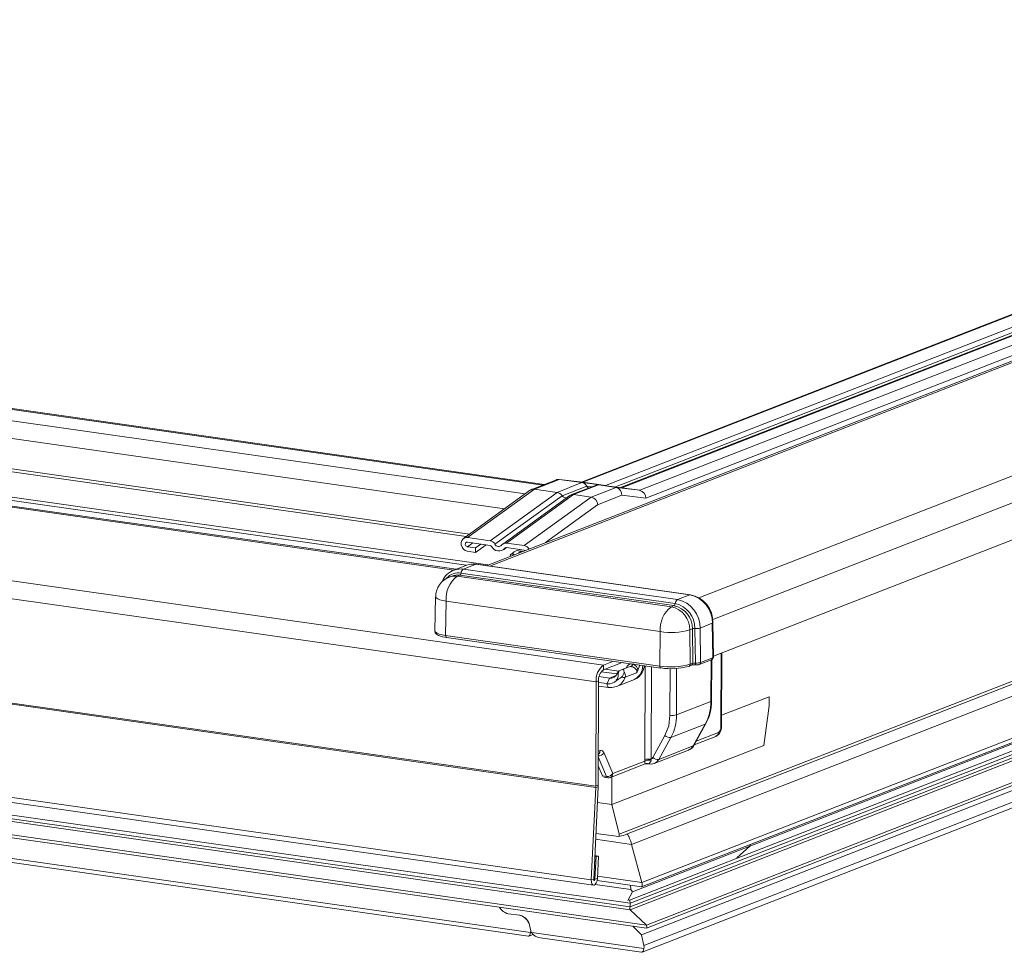
# Model space of a CAD drawing. Units: millimetres. Extents: x -23272466 to 44913, y -22484615 to 188.
# Drawn here: x -23269994 to -23269978, y -22483429 to -22483414 of the extents above; entities that cross this region are included whole.
import ezdxf

# ---------------------------------------------------------------- set-up
doc = ezdxf.new("R2010")
doc.units = ezdxf.units.MM
doc.layers.get('0').update_dxf_attribs({"lineweight": 20})
doc.layers.add('KEYLITE TEXT', color=250, linetype='Continuous', lineweight=18)

# ---------------------------------------------------------------- blocks, each defined once
blk = doc.blocks.new('izo CP FT+')
at = {"color": 152, "linetype": 'Continuous', "lineweight": 13}
for p, q in [((-23266607.67, -22487561.18), (-23266730.58, -22487609.07)), ((-23266607.62, -22487561.24), (-23266730.43, -22487609.08)), ((-23266601.9, -22487560.83), (-23266727.04, -22487609.58)), ((-23266601.39, -22487560.9), (-23266726.5, -22487609.65)), ((-23266601.24, -22487560.92), (-23266726.35, -22487609.67)), ((-23266599.39, -22487561.19), (-23266724.5, -22487609.93)), ((-23266597.38, -22487561.47), (-23266723.86, -22487610.75)), ((-23266606.5, -22487562.06), (-23266728.07, -22487609.42)), ((-23266602.97, -22487564.19), (-23266740.53, -22487617.79)), ((-23266740.15, -22487617.84), (-23266611.55, -22487567.74)), ((-23266718.32, -22487621.16), (-23266588.22, -22487570.47)), ((-23266734.6, -22487609.38), (-23266991.46, -22487572.76)), ((-23266734.46, -22487609.32), (-23266991.18, -22487572.73)), ((-23266716.88, -22487623.42), (-23266586.51, -22487572.62)), ((-23266736.44, -22487610.3), (-23266993.75, -22487573.62)), ((-23266738.6, -22487611.86), (-23266996.05, -22487575.16)), ((-23266742.25, -22487614.5), (-23266999.7, -22487577.8)), ((-23266716.81, -22487627.24), (-23266587.74, -22487576.96)), ((-23266742.61, -22487614.76), (-23267000.06, -22487578.06)), ((-23266740.35, -22487617.71), (-23267006.32, -22487579.8)), ((-23266743.89, -22487618.26), (-23267006.96, -22487580.76)), ((-23266743.66, -22487618.17), (-23267006.85, -22487580.65)), ((-23266742.59, -22487617.75), (-23267006.6, -22487580.12)), ((-23266728.28, -22487628.16), (-23267042.62, -22487583.36)), ((-23266729.05, -22487629.92), (-23267043.39, -22487585.12)), ((-23266729.09, -22487640.92), (-23267043.43, -22487596.12)), ((-23266729.08, -22487640.8), (-23267043.42, -22487595.99)), ((-23266605.83, -22487600.32), (-23266725.35, -22487646.88)), ((-23266614.09, -22487601.96), (-23266726.66, -22487645.81)), ((-23266725.89, -22487645.82), (-23266614.13, -22487602.28)), ((-23266605.45, -22487604.56), (-23266724.29, -22487650.86)), ((-23266724.32, -22487651.3), (-23266605.65, -22487605.07)), ((-23266605.71, -22487605.25), (-23266713.01, -22487647.05)), ((-23266729.55, -22487650.58), (-23267043.89, -22487605.77)), ((-23267043.66, -22487606.32), (-23266729.32, -22487651.13)), ((-23266606.04, -22487606.11), (-23266725.58, -22487652.68)), ((-23266606.2, -22487606.53), (-23266725.49, -22487653.01)), ((-23266606.37, -22487606.97), (-23266725.49, -22487653.38)), ((-23266606.5, -22487607.32), (-23266725.49, -22487653.68)), ((-23266735.49, -22487609.8), (-23266742.47, -22487614.86)), ((-23266733.18, -22487608.82), (-23266735.77, -22487609.83)), ((-23266732.89, -22487608.79), (-23266735.49, -22487609.8)), ((-23266733.12, -22487610.14), (-23266735.49, -22487609.8)), ((-23266730.53, -22487609.13), (-23266733.12, -22487610.14)), ((-23266730.44, -22487609.08), (-23266732.9, -22487608.79)), ((-23266732.89, -22487608.79), (-23266730.53, -22487609.13)), ((-23266732.89, -22487608.79), (-23266730.43, -22487609.08)), ((-23266730.03, -22487609.49), (-23266732.6, -22487610.49)), ((-23266729.1, -22487609.41), (-23266731.69, -22487610.41)), ((-23266728.81, -22487609.37), (-23266731.41, -22487610.38)), ((-23266730.53, -22487609.13), (-23266728.07, -22487609.42)), ((-23266730.44, -22487609.08), (-23266730.43, -22487609.08)), ((-23266730.43, -22487609.08), (-23266728.07, -22487609.42)), ((-23266730.03, -22487609.49), (-23266729.48, -22487609.56)), ((-23266726.96, -22487609.64), (-23266729.56, -22487610.65)), ((-23266726.36, -22487609.66), (-23266728.82, -22487609.37)), ((-23266728.81, -22487609.37), (-23266726.96, -22487609.64)), ((-23266728.81, -22487609.37), (-23266726.35, -22487609.67)), ((-23266726.96, -22487609.64), (-23266724.5, -22487609.93)), ((-23266726.36, -22487609.66), (-23266726.35, -22487609.67)), ((-23266726.35, -22487609.67), (-23266724.5, -22487609.93)), ((-23266735.88, -22487609.89), (-23266742.87, -22487614.95)), ((-23266733.12, -22487610.14), (-23266740.11, -22487615.19)), ((-23266732.6, -22487610.49), (-23266739.6, -22487615.55)), ((-23266731.8, -22487610.47), (-23266738.79, -22487615.53)), ((-23266731.41, -22487610.38), (-23266738.39, -22487615.44)), ((-23266729.56, -22487610.65), (-23266736.55, -22487615.7)), ((-23266729.56, -22487610.65), (-23266731.41, -22487610.38)), ((-23266726.37, -22487610.45), (-23266728.89, -22487611.43)), ((-23266726.37, -22487610.45), (-23266723.86, -22487610.75)), ((-23266607.52, -22487609.99), (-23266723.81, -22487655.3)), ((-23266723.79, -22487655.6), (-23266607.65, -22487610.35)), ((-23266725.49, -22487653.01), (-23267019.22, -22487611.14)), ((-23266725.49, -22487653.38), (-23267019.22, -22487611.52)), ((-23266725.49, -22487653.68), (-23267019.22, -22487611.81)), ((-23266728.89, -22487611.43), (-23266734.33, -22487615.37)), ((-23266607.88, -22487610.94), (-23266724.3, -22487656.3)), ((-23267025.93, -22487612.53), (-23266723.8, -22487655.6)), ((-23266723.81, -22487655.3), (-23267025.87, -22487612.24)), ((-23266608.42, -22487612.37), (-23266724.07, -22487657.43)), ((-23266724.24, -22487658.11), (-23266608.69, -22487613.09)), ((-23266742.47, -22487614.86), (-23266740.11, -22487615.19)), ((-23266740.11, -22487615.67), (-23266742.47, -22487615.33)), ((-23266741.92, -22487615.41), (-23266742.47, -22487615.81)), ((-23266742.47, -22487615.81), (-23266741.62, -22487615.93)), ((-23266741.06, -22487615.53), (-23266741.62, -22487615.93)), ((-23266740.52, -22487615.61), (-23266741.62, -22487616.41)), ((-23266741.62, -22487616.41), (-23266741.62, -22487615.93)), ((-23266738.72, -22487616.14), (-23266738.41, -22487615.91)), ((-23266738.45, -22487615.9), (-23266738.57, -22487615.99)), ((-23266738.39, -22487615.44), (-23266736.55, -22487615.7)), ((-23266736.55, -22487616.18), (-23266738.39, -22487615.91)), ((-23266741.62, -22487616.41), (-23266742.48, -22487616.29)), ((-23266737.73, -22487616.48), (-23266737.73, -22487616.69)), ((-23266737.13, -22487616.38), (-23266736.9, -22487616.29)), ((-23266736.99, -22487616.4), (-23266737.13, -22487616.38)), ((-23266736.9, -22487616.29), (-23266736.76, -22487616.31)), ((-23266736.87, -22487616.36), (-23266736.9, -22487616.29)), ((-23266735.88, -22487656.05), (-23267007.6, -22487617.32)), ((-23267006.68, -22487617.87), (-23266736.11, -22487656.43)), ((-23266742.62, -22487617.76), (-23266743.9, -22487618.26)), ((-23266741.61, -22487617.65), (-23266742.89, -22487618.15)), ((-23266742.53, -22487617.73), (-23266742.62, -22487617.76)), ((-23266719.28, -22487620.83), (-23266741.61, -22487617.65)), ((-23266719.21, -22487620.82), (-23266741.54, -22487617.64)), ((-23266744.36, -22487618.98), (-23266744.4, -22487618.99)), ((-23266744.08, -22487618.87), (-23266744.36, -22487618.98)), ((-23266743.9, -22487618.26), (-23266743.84, -22487618.24)), ((-23266743.53, -22487618.88), (-23266743.26, -22487618.78)), ((-23266721.2, -22487622.07), (-23266743.53, -22487618.88)), ((-23266720.93, -22487621.96), (-23266743.26, -22487618.78)), ((-23266743.14, -22487618.57), (-23266720.8, -22487621.75)), ((-23266742.89, -22487618.15), (-23266720.56, -22487621.33)), ((-23266745.79, -22487621.03), (-23266745.87, -22487624.61)), ((-23266719.28, -22487620.83), (-23266720.56, -22487621.33)), ((-23266744.69, -22487621.48), (-23266744.74, -22487625.08)), ((-23266744.69, -22487621.48), (-23266722.36, -22487624.67)), ((-23266721.2, -22487622.07), (-23266720.93, -22487621.96)), ((-23266716.93, -22487623.8), (-23266718.21, -22487624.3)), ((-23266716.88, -22487627.4), (-23266716.93, -22487623.8)), ((-23266716.81, -22487627.34), (-23266716.86, -22487623.74)), ((-23266744.74, -22487625.08), (-23266722.41, -22487628.26)), ((-23266722.36, -22487624.67), (-23266722.41, -22487628.26)), ((-23266719.28, -22487624.49), (-23266719, -22487624.38)), ((-23266719.23, -22487628.08), (-23266719.28, -22487624.49)), ((-23266718.96, -22487627.97), (-23266719, -22487624.38)), ((-23266718.74, -22487624.35), (-23266718.69, -22487627.95)), ((-23266718.21, -22487624.3), (-23266718.16, -22487627.89)), ((-23266744.65, -22487625.28), (-23266722.29, -22487628.47)), ((-23266716.02, -22487626.93), (-23266716.04, -22487634.61)), ((-23266715.97, -22487634.55), (-23266715.95, -22487626.91)), ((-23266727.24, -22487627.76), (-23266728.28, -22487628.16)), ((-23266726.33, -22487627.89), (-23266728.28, -22487628.65)), ((-23266728.28, -22487628.16), (-23266728.28, -22487628.65)), ((-23266724.52, -22487628.24), (-23266724.52, -22487628.15)), ((-23266724.52, -22487628.24), (-23266724.34, -22487628.17)), ((-23266723.98, -22487638.02), (-23266723.95, -22487628.23)), ((-23266719.36, -22487628.29), (-23266719.08, -22487628.18)), ((-23266719.23, -22487628.08), (-23266718.96, -22487627.97)), ((-23266718.29, -22487628.1), (-23266717.01, -22487627.6)), ((-23266718.16, -22487627.89), (-23266716.88, -22487627.4)), ((-23266717.08, -22487631.96), (-23266717.06, -22487627.62)), ((-23266717.01, -22487631.9), (-23266716.99, -22487627.59)), ((-23266728.51, -22487628.85), (-23266726.87, -22487629.08)), ((-23266726.68, -22487628.8), (-23266728.13, -22487628.59)), ((-23266726.98, -22487629.26), (-23266727.65, -22487629.52)), ((-23266726.83, -22487628.98), (-23266726.85, -22487629.02)), ((-23266726.85, -22487629.02), (-23266726.74, -22487629.14)), ((-23266725.59, -22487628.34), (-23266726.51, -22487628.7)), ((-23266724.83, -22487628.96), (-23266726.03, -22487629.42)), ((-23266725.88, -22487628.43), (-23266725.9, -22487628.46)), ((-23266725.88, -22487628.43), (-23266725.85, -22487628.44)), ((-23266723.27, -22487628.33), (-23266723.3, -22487637.98)), ((-23266721.35, -22487633.4), (-23266721.33, -22487628.53)), ((-23266720.65, -22487628.51), (-23266720.66, -22487633.36)), ((-23266729.05, -22487629.92), (-23266729.08, -22487640.8)), ((-23266728.79, -22487629.82), (-23266729.05, -22487629.92)), ((-23266728.79, -22487629.82), (-23266728.83, -22487640.7)), ((-23266727.9, -22487630.1), (-23266728.79, -22487629.98)), ((-23266728.74, -22487629.36), (-23266727.65, -22487629.52)), ((-23266727.9, -22487630.1), (-23266727.65, -22487629.52)), ((-23266726.92, -22487630.41), (-23266725.23, -22487629.75)), ((-23266728.79, -22487630.35), (-23266727.72, -22487630.5)), ((-23266717.08, -22487631.96), (-23266720.66, -22487633.36)), ((-23266711.01, -22487631.46), (-23266715.97, -22487633.39)), ((-23266715.97, -22487633.39), (-23266711.01, -22487631.46)), ((-23266711.01, -22487632.43), (-23266711.01, -22487631.46)), ((-23266711.01, -22487631.46), (-23266711.01, -22487632.43)), ((-23266711.57, -22487636.54), (-23266711.01, -22487632.43)), ((-23266711.01, -22487632.43), (-23266711.57, -22487636.54)), ((-23266717.66, -22487634.31), (-23266721.25, -22487635.71)), ((-23266718.93, -22487636.6), (-23266717.66, -22487634.31)), ((-23266718.86, -22487636.55), (-23266717.59, -22487634.26)), ((-23266716.3, -22487635.19), (-23266718.61, -22487636.09)), ((-23266721.87, -22487635.51), (-23266723.14, -22487637.8)), ((-23266721.25, -22487635.71), (-23266722.52, -22487638)), ((-23266718.83, -22487636.49), (-23266716.55, -22487635.6)), ((-23266728.64, -22487637.09), (-23266728.82, -22487637.16)), ((-23266727.31, -22487639.48), (-23266728.22, -22487637.34)), ((-23266711.57, -22487636.54), (-23266727.41, -22487642.71)), ((-23266711.57, -22487636.54), (-23266727.41, -22487642.71)), ((-23266722.99, -22487638.43), (-23266719.4, -22487637.03)), ((-23266718.93, -22487636.6), (-23266722.52, -22487638)), ((-23266728.82, -22487637.74), (-23266727.95, -22487639.78)), ((-23266727.55, -22487639.89), (-23266723.93, -22487638.47)), ((-23266723.98, -22487638.18), (-23266727.31, -22487639.48)), ((-23266723.98, -22487638.18), (-23266723.98, -22487638.02)), ((-23266723.94, -22487638.46), (-23266723.94, -22487638.48)), ((-23266723.75, -22487638.45), (-23266723.52, -22487638.48)), ((-23266723.58, -22487638.46), (-23266723.74, -22487638.43)), ((-23266723.3, -22487637.98), (-23266723.33, -22487638.09)), ((-23266728.82, -22487638.68), (-23266728.38, -22487639.72)), ((-23266727.95, -22487639.78), (-23266728.38, -22487639.72)), ((-23266728.24, -22487639.85), (-23266727.81, -22487639.91)), ((-23266727.4, -22487639.83), (-23266727.41, -22487642.71)), ((-23266729.09, -22487640.92), (-23266729.55, -22487650.58)), ((-23266728.83, -22487640.87), (-23266729.3, -22487650.52)), ((-23266728.83, -22487640.87), (-23266729.09, -22487640.92)), ((-23266729.08, -22487640.8), (-23266728.83, -22487640.7)), ((-23266728.91, -22487642.49), (-23266727.41, -22487642.71)), ((-23266727.41, -22487642.71), (-23266726.66, -22487645.81)), ((-23266729.07, -22487645.72), (-23266726.68, -22487646.06)), ((-23266729.1, -22487646.34), (-23266725.35, -22487646.88)), ((-23266724.29, -22487650.86), (-23266725.35, -22487646.88)), ((-23266713.01, -22487647.05), (-23266725.27, -22487651.82)), ((-23266713.01, -22487647.05), (-23266714.36, -22487648.27)), ((-23266713.01, -22487647.05), (-23266712.99, -22487646.89)), ((-23266712.99, -22487646.89), (-23266713.01, -22487647.05)), ((-23266713.01, -22487647.05), (-23266713.01, -22487647.05)), ((-23266728.8, -22487648.09), (-23266729.18, -22487648.04)), ((-23266729.06, -22487648.15), (-23266729.18, -22487648.13)), ((-23266729.17, -22487650.49), (-23266729.06, -22487648.15)), ((-23266729.06, -22487648.15), (-23266728.8, -22487648.09)), ((-23266728.92, -22487650.44), (-23266728.8, -22487648.09)), ((-23266729.55, -22487650.58), (-23266729.3, -22487650.52)), ((-23266729.17, -22487650.49), (-23266729.3, -22487650.47)), ((-23266729.17, -22487650.49), (-23266728.92, -22487650.44)), ((-23266728.94, -22487650.65), (-23266724.33, -22487651.3)), ((-23266724.29, -22487650.86), (-23266728.9, -22487650.2)), ((-23266725.42, -22487651.59), (-23266729.15, -22487651.06)), ((-23266725.75, -22487652.72), (-23266725.27, -22487651.82)), ((-23266725.47, -22487651.14), (-23266725.42, -22487651.59)), ((-23266725.42, -22487651.59), (-23266725.27, -22487651.82)), ((-23266725.58, -22487652.68), (-23266725.66, -22487652.67)), ((-23266725.49, -22487653.01), (-23266725.49, -22487653.38)), ((-23266725.49, -22487653.68), (-23266723.81, -22487655.3)), ((-23266737.02, -22487654.27), (-23266738.22, -22487654.1)), ((-23266738.22, -22487654.1), (-23266738.21, -22487654.1)), ((-23266738.21, -22487654.1), (-23266737.02, -22487654.27)), ((-23266737.02, -22487654.27), (-23266737.01, -22487654.27)), ((-23266735.89, -22487655.75), (-23266735.98, -22487655.3)), ((-23266735.98, -22487655.3), (-23266735.98, -22487655.3)), ((-23266735.89, -22487655.75), (-23266735.88, -22487655.75)), ((-23266724.3, -22487656.3), (-23266725.23, -22487655.39)), ((-23266736.06, -22487656.43), (-23266735.62, -22487656.26)), ((-23266735.77, -22487656.06), (-23266724.06, -22487657.73)), ((-23266734.85, -22487656.61), (-23266724.3, -22487658.12)), ((-23266724.3, -22487656.3), (-23266724.07, -22487657.43))]:
    blk.add_line(p, q, dxfattribs=at)
at = {"color": 152, "linetype": 'Continuous', "lineweight": 13, "flags": 128}
for points in [[(-23266735.49, -22487609.8), (-23266735.73, -22487609.82), (-23266735.87, -22487609.9)], [(-23266733.17, -22487608.83), (-23266733.13, -22487608.81), (-23266732.89, -22487608.79)], [(-23266729.1, -22487609.41), (-23266728.96, -22487609.37), (-23266728.81, -22487609.37)], [(-23266742.48, -22487616.29), (-23266742.69, -22487616.21), (-23266742.88, -22487616.07), (-23266743.03, -22487615.86), (-23266743.11, -22487615.62), (-23266743.11, -22487615.39), (-23266743.05, -22487615.17), (-23266742.92, -22487615), (-23266742.75, -22487614.89), (-23266742.54, -22487614.85), (-23266742.47, -22487614.86)], [(-23266742.47, -22487615.33), (-23266742.55, -22487615.34), (-23266742.61, -22487615.37), (-23266742.66, -22487615.42), (-23266742.68, -22487615.49), (-23266742.69, -22487615.57), (-23266742.67, -22487615.65), (-23266742.62, -22487615.72), (-23266742.57, -22487615.77), (-23266742.5, -22487615.8), (-23266742.47, -22487615.81)], [(-23266737.73, -22487616.48), (-23266737.86, -22487616.54), (-23266738, -22487616.68), (-23266737.99, -22487616.79)], [(-23266736.88, -22487616.13), (-23266736.88, -22487616.13), (-23266737.32, -22487616.22), (-23266737.61, -22487616.33), (-23266737.73, -22487616.46), (-23266737.66, -22487616.6), (-23266737.59, -22487616.64)], [(-23266736.48, -22487616.2), (-23266736.5, -22487616.19), (-23266736.55, -22487616.18)], [(-23266741.61, -22487617.65), (-23266741.56, -22487617.64), (-23266741.54, -22487617.64)], [(-23266744.69, -22487621.48), (-23266745.05, -22487621.42), (-23266745.35, -22487621.34), (-23266745.57, -22487621.25), (-23266745.72, -22487621.16), (-23266745.79, -22487621.05), (-23266745.79, -22487621.03)], [(-23266719.28, -22487620.83), (-23266719.23, -22487620.82), (-23266719.21, -22487620.82)], [(-23266745.87, -22487624.61), (-23266745.86, -22487624.64), (-23266745.8, -22487624.74), (-23266745.64, -22487624.84), (-23266745.41, -22487624.94), (-23266745.1, -22487625.01), (-23266744.74, -22487625.08)], [(-23266745.85, -22487624.61), (-23266745.82, -22487624.79), (-23266745.69, -22487624.94), (-23266745.48, -22487625.07), (-23266745.07, -22487625.2), (-23266744.63, -22487625.28)], [(-23266744.74, -22487625.08), (-23266744.73, -22487625.17), (-23266744.7, -22487625.24), (-23266744.66, -22487625.28), (-23266744.61, -22487625.28)], [(-23266724.69, -22487628.74), (-23266724.52, -22487628.25), (-23266724.52, -22487628.24)], [(-23266722.41, -22487628.26), (-23266722.4, -22487628.35), (-23266722.37, -22487628.42), (-23266722.33, -22487628.46), (-23266722.28, -22487628.46)], [(-23266718.69, -22487627.95), (-23266718.69, -22487628), (-23266718.69, -22487628.04), (-23266718.68, -22487628.08), (-23266718.68, -22487628.11), (-23266718.67, -22487628.13), (-23266718.66, -22487628.14), (-23266718.65, -22487628.14), (-23266718.64, -22487628.14)], [(-23266726.63, -22487628.76), (-23266726.76, -22487628.86), (-23266726.83, -22487628.98)], [(-23266726.74, -22487629.14), (-23266726.71, -22487628.93), (-23266726.63, -22487628.76)], [(-23266724.69, -22487628.74), (-23266724.75, -22487628.86), (-23266724.83, -22487628.96)], [(-23266727.9, -22487630.1), (-23266727.9, -22487630.2), (-23266727.88, -22487630.28), (-23266727.86, -22487630.36), (-23266727.83, -22487630.42), (-23266727.79, -22487630.46), (-23266727.75, -22487630.49), (-23266727.72, -22487630.5)], [(-23266727.72, -22487630.5), (-23266727.41, -22487630.51), (-23266726.93, -22487630.41)], [(-23266721.87, -22487635.51), (-23266721.48, -22487634.51), (-23266721.35, -22487633.4)], [(-23266717.66, -22487634.31), (-23266717.62, -22487634.28), (-23266717.59, -22487634.26)], [(-23266728.64, -22487637.09), (-23266728.52, -22487637.07), (-23266728.4, -22487637.1), (-23266728.3, -22487637.2), (-23266728.22, -22487637.34)], [(-23266718.93, -22487636.6), (-23266718.89, -22487636.58), (-23266718.86, -22487636.55)], [(-23266723.94, -22487638.48), (-23266723.81, -22487638.45), (-23266723.74, -22487638.45)], [(-23266723.52, -22487638.48), (-23266723.23, -22487638.49), (-23266723, -22487638.41)], [(-23266729.55, -22487650.58), (-23266729.54, -22487650.81), (-23266729.48, -22487650.99), (-23266729.38, -22487651.1), (-23266729.26, -22487651.12), (-23266729.14, -22487651.05), (-23266729.03, -22487650.89), (-23266728.95, -22487650.68), (-23266728.92, -22487650.44)], [(-23266729.3, -22487650.52), (-23266729.3, -22487650.57), (-23266729.28, -22487650.6), (-23266729.26, -22487650.63), (-23266729.24, -22487650.63), (-23266729.22, -22487650.62), (-23266729.19, -22487650.58), (-23266729.18, -22487650.54), (-23266729.17, -22487650.49)]]:
    blk.add_lwpolyline(points, dxfattribs=at)
at = {"color": 152, "linetype": 'Continuous', "lineweight": 13}
for centre, radius, start, end in [((-23266730.64, -22487609.8), 0.685, 27.1652, 80.349), ((-23266729.64, -22487609.29), 0.443, 206.971, 244.6134), ((-23266728.16, -22487610.05), 0.635, 62.7804, 81.6206), ((-23266727.13, -22487610.38), 0.759, 354.4159, 77.6635), ((-23266733.26, -22487610.92), 0.79, 32.7937, 80.0505), ((-23266732.19, -22487610.25), 0.467, 210.1552, 286.5751), ((-23266731.49, -22487610.89), 0.513, 80.3683, 126.3061), ((-23266729.72, -22487611.47), 0.835, 2.4556, 78.9887), ((-23266724.68, -22487610.73), 0.815, 358.2899, 77.7505), ((-23266740.24, -22487615.92), 0.738, 29.9009, 80.198), ((-23266740.16, -22487615.92), 0.251, 30.404, 79.6977), ((-23266739.19, -22487615.42), 0.837, 205.8394, 317.9362), ((-23266739.22, -22487615.38), 0.413, 204.7456, 319.03), ((-23266738.47, -22487615.97), 0.54, 81.2833, 143.4927), ((-23266738.42, -22487616.09), 0.181, 81.4798, 143.2946), ((-23266736.64, -22487616.37), 0.676, 29.1284, 81.5217), ((-23266741.91, -22487619.61), 1.98, 81.5016, 108.214), ((-23266741.88, -22487619.32), 1.71, 78.7846, 111.94), ((-23266743.63, -22487620.99), 2.14, 109.814, 180.9021), ((-23266743.25, -22487620.12), 1.96, 107.3819, 159.8208), ((-23266741.78, -22487621.22), 2.92, 126.8214, 185.0998), ((-23266743.39, -22487620.27), 1.73, 81.4428, 136.6466), ((-23266743.77, -22487620.49), 1.62, 81.4677, 111.1377), ((-23266743.5, -22487620.38), 1.62, 81.4667, 111.1377), ((-23266743.19, -22487620.11), 1.98, 81.4907, 109.3722), ((-23266743.41, -22487618.55), 0.274, 303.7179, 356.0701), ((-23266742.59, -22487618.61), 0.548, 123.7098, 176.0741), ((-23266719.91, -22487623.75), 2.99, 359.1218, 77.7849), ((-23266719.77, -22487623.68), 2.91, 358.9191, 78.9749), ((-23266719.45, -22487624.41), 2.92, 126.8318, 185.1004), ((-23266721.72, -22487624.46), 2.44, 359.1203, 77.7866), ((-23266721.08, -22487621.73), 0.274, 303.7179, 356.0701), ((-23266721.44, -22487624.35), 2.44, 359.1203, 77.7867), ((-23266720.26, -22487621.79), 0.548, 123.7098, 176.0741), ((-23266721.36, -22487624.31), 2.62, 359.1206, 77.7865), ((-23266721.19, -22487624.25), 2.99, 359.1217, 77.785), ((-23266716.94, -22487623.71), 0.0863, 277.6531, 341.9697), ((-23266721.22, -22487617.43), 7.33, 261.0495, 285.393), ((-23266718.79, -22487625.12), 0.766, 86.3968, 106.3505), ((-23266718.64, -22487622.83), 1.53, 266.3885, 286.3551), ((-23266727.1, -22487629.73), 1.96, 126.9628, 185.5677), ((-23266725.34, -22487628.59), 0.566, 96.3416, 163.654), ((-23266725.6, -22487628.06), 0.322, 306.8066, 3.6308), ((-23266725.56, -22487628.03), 0.361, 305.2849, 357.3408), ((-23266725.8, -22487628.23), 1.62, 290.6706, 1.0988), ((-23266725.84, -22487628.02), 1.84, 289.7914, 353.6038), ((-23266725.53, -22487628.82), 0.849, 5.4079, 67.12), ((-23266721.23, -22487620.82), 7.53, 261.0471, 285.3951), ((-23266719.44, -22487628.1), 0.211, 294.1839, 3.8971), ((-23266719.17, -22487627.99), 0.211, 294.1607, 3.9179), ((-23266718.59, -22487627.16), 0.99, 265.9797, 287.5008), ((-23266718.38, -22487627.91), 0.211, 294.0875, 3.9118), ((-23266717.08, -22487627.35), 0.266, 286.51, 2.4766), ((-23266717.09, -22487627.41), 0.211, 294.1656, 3.913), ((-23266727.49, -22487629.7), 1.31, 126.9629, 185.5671), ((-23266727.55, -22487628.79), 0.737, 262.1676, 341.7732), ((-23266727.63, -22487629.18), 0.893, 320.1564, 2.8877), ((-23266726.04, -22487629.9), 1.29, 95.7712, 117.2609), ((-23266726.93, -22487628.8), 0.799, 310.1836, 353.492), ((-23266727.09, -22487628.88), 0.957, 359.3194, 15.7903), ((-23266726.57, -22487629.26), 0.572, 343.2515, 40.1772), ((-23266725.46, -22487628.68), 0.361, 81.5136, 111.0809), ((-23266725.46, -22487628.72), 0.4, 74.6931, 81.8876), ((-23266725.45, -22487629.06), 0.736, 21.6969, 82.2717), ((-23266725.09, -22487628.77), 0.316, 323.4419, 357.2043), ((-23266721.23, -22487621.82), 6.72, 261.0482, 285.3931), ((-23266719.42, -22487628.12), 0.18, 261.5008, 291.1064), ((-23266727.74, -22487629.05), 1.07, 261.384, 318.5305), ((-23266727.97, -22487627.6), 2.39, 295.5403, 310.6584), ((-23266727.5, -22487628.98), 1.54, 292.0227, 343.378), ((-23266726.2, -22487628.75), 0.698, 251.7696, 284.1705), ((-23266721.96, -22487632), 4.88, 331.7109, 0.4135), ((-23266721.91, -22487631.93), 4.9, 331.6711, 0.3238), ((-23266717.09, -22487631.88), 0.0865, 277.9054, 342.5118), ((-23266721.1, -22487631.79), 1.63, 261.0436, 285.3962), ((-23266725.54, -22487633.39), 4.88, 331.7103, 0.4141), ((-23266717.11, -22487634.61), 1.14, 299.5834, 2.9227), ((-23266716.72, -22487635.21), 0.42, 294.0677, 2.9485), ((-23266716.69, -22487634.67), 0.654, 306.962, 5.5679), ((-23266716.05, -22487634.52), 0.0865, 277.9298, 342.4875), ((-23266721.35, -22487634.95), 0.768, 227.2976, 277.9493), ((-23266729.07, -22487637.1), 0.435, 306.3436, 2.1856), ((-23266728.79, -22487636.96), 0.679, 267.5167, 326.4886), ((-23266719.67, -22487636.15), 0.906, 283.6061, 333.5832), ((-23266719.75, -22487636.16), 0.932, 291.8787, 331.8138), ((-23266723.55, -22487639.59), 1.63, 81.044, 105.3953), ((-23266723.48, -22487639.26), 1.18, 82.3612, 114.732), ((-23266728.37, -22487638.83), 4.44, 4.566, 8.3534), ((-23266723.74, -22487638.91), 0.479, 70.9717, 115.4672), ((-23266723.79, -22487638.04), 0.469, 296.4831, 353.8255), ((-23266723.5, -22487638.35), 0.137, 230.5463, 261.2134), ((-23266723.65, -22487637.52), 0.583, 307.9411, 331.3704), ((-23266722.62, -22487637.24), 0.768, 227.2946, 277.9562), ((-23266723.33, -22487637.56), 0.927, 291.5665, 331.9153), ((-23266727.87, -22487639.11), 0.675, 263.5039, 326.6263), ((-23266727.73, -22487639.5), 0.419, 294.0586, 2.9576), ((-23266728.19, -22487639.66), 0.198, 196.8465, 255.5084), ((-23266727.76, -22487639.72), 0.198, 196.8465, 255.5084), ((-23266727.74, -22487639.42), 0.5, 261.8878, 291.2857), ((-23266731.91, -22487640.79), 2.83, 357.2223, 359.8185), ((-23266732.61, -22487640.68), 3.78, 357.2213, 359.8133)]:
    blk.add_arc(centre, radius, start, end, dxfattribs=at)
for centre, major_axis, ratio, start_param, end_param in [((-23266718.74, -22487628.25), (0.5, -0.002), 0.234077, 1.373674, 2.604634), ((-23266718.74, -22487628.01), (0.25, -0.005), 0.242662, 1.377583, 2.608542), ((-23266718.59, -22487627.84), (0.5, 0.002), 0.229741, 4.513424, 5.744384), ((-23266717.31, -22487627.34), (0.5, 0.002), 0.229741, 5.744384, 6.284954), ((-23266727.09, -22487645.75), (-0.363, 0.375), 0.676019, 3.378322, 3.995728), ((-23266728.72, -22487646.39), (2.96, 0.64), 0.050264, 5.464647, 5.978136), ((-23266725.96, -22487648.03), (-0.3, 2.56), 0.318427, 5.141225, 5.743588), ((-23266724.36, -22487651), (-0.035, 0.306), 0.318427, 3.224931, 5.141225), ((-23266725.58, -22487652.93), (-0.03, 0.256), 0.318427, 4.355827, 5.926623), ((-23266738.4, -22487653.2), (-0.695, 0.766), 0.701612, 1.234327, 2.439717), ((-23266738.4, -22487653.2), (-0.695, 0.766), 0.701612, 1.238804, 2.439717), ((-23266725.49, -22487653.53), (-0.018, 0.154), 0.318427, 0.083338, 2.78503), ((-23266736.84, -22487655.17), (-0.695, 0.766), 0.701612, 4.010514, 5.58131), ((-23266736.84, -22487655.17), (-0.695, 0.766), 0.701612, 4.219063, 5.58131), ((-23266736.75, -22487655.62), (-0.695, 0.766), 0.701612, 3.661448, 4.010514), ((-23266735.03, -22487655.87), (-0.695, 0.766), 0.701612, 0.868921, 1.217987), ((-23266723.81, -22487655.44), (-0.018, 0.154), 0.318427, 3.224931, 5.929599), ((-23266736.2, -22487655.41), (-0.12, 1.02), 0.318427, 3.058255, 4.006761), ((-23266734.48, -22487655.66), (1.37, 0.16), 0.704262, 3.40732, 4.355827), ((-23266724.39, -22487657.09), (-0.12, 1.02), 0.318427, 3.058255, 4.006761), ((-23266724.93, -22487657.31), (-0.695, 0.766), 0.701612, 3.661448, 4.010514)]:
    blk.add_ellipse(centre, major_axis=major_axis, ratio=ratio, start_param=start_param, end_param=end_param, dxfattribs=at)

msp = doc.modelspace()

# ---------------------------------------------------------------- block references
at = {"layer": 'KEYLITE TEXT', "ltscale": 10, "xscale": 0.15, "yscale": 0.15, "zscale": 0.15}
msp.add_blockref('izo CP FT+', (-19779975.508, -19110280.286), dxfattribs=at)

doc.saveas('drawing.dxf')
